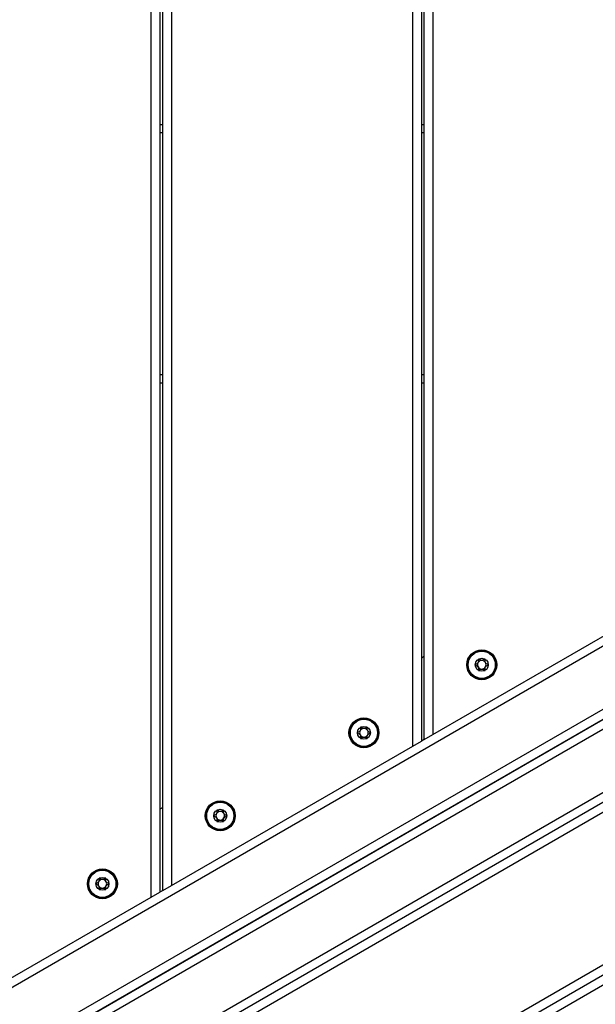
# Model space of a CAD drawing. Units: millimetres. Extents: x 25 to 395, y 21 to 279.
# Drawn here: x 244 to 250, y 149 to 160 of the extents above; entities that cross this region are included whole.
import ezdxf

# ---------------------------------------------------------------- set-up
doc = ezdxf.new("R2010")
doc.units = ezdxf.units.MM
doc.styles.add('SLDTEXTSTYLE0', font='TXT', dxfattribs={"width": 0.75})
doc.dimstyles.new('SLDDIMSTYLE0', dxfattribs={"dimtxt": 3.5, "dimasz": 4, "dimexe": 0, "dimexo": 0.0625, "dimgap": 0.875, "dimtad": 1, "dimlfac": 30, "dimrnd": 1e-09, "dimzin": 12, "dimdsep": 46, "dimtxsty": 'SLDTEXTSTYLE0', "dimsah": 1, "dimcen": 0.09, "dimadec": 0, "dimazin": 3, "dimtfac": 1, "dimtofl": 0, "dimtmove": 0, "dimatfit": 3, "dimfxl": 0, "dimfrac": 2, "dimtolj": 1, "dimtzin": 12, "dimarcsym": 0})

# ---------------------------------------------------------------- blocks, each defined once
blk = doc.blocks.new('_D_10')
at = {"color": 7, "linetype": 'Continuous', "lineweight": 0}
for p, q in [((261.316, 246.424), (28.411, 246.424)), ((29.411, 20.692), (29.411, 246.424)), ((284.951, 20.692), (28.411, 20.692))]:
    blk.add_line(p, q, dxfattribs=at)
at = {"color": 7, "linetype": 'Continuous', "lineweight": 18}
for points in [[(29.411, 246.424), (28.903, 242.424), (29.919, 242.424)], [(29.411, 20.692), (29.919, 24.692), (28.903, 24.692)]]:
    blk.add_solid(points, dxfattribs=at)
at = {"color": 7, "linetype": 'Continuous', "lineweight": 18, "insert": (24.899, 128.385), "char_height": 3.5, "attachment_point": 1, "rotation": 90, "style": 'SLDTEXTSTYLE0'}
blk.add_mtext('6770', dxfattribs=at)
blk = doc.blocks.new('_D_13')
at = {"color": 7, "linetype": 'Continuous', "lineweight": 0}
for p, q in [((235.475, 196.335), (36.55, 196.335)), ((37.55, 70.692), (37.55, 196.335)), ((284.951, 70.692), (36.55, 70.692))]:
    blk.add_line(p, q, dxfattribs=at)
at = {"color": 7, "linetype": 'Continuous', "lineweight": 18}
for points in [[(37.55, 196.335), (37.042, 192.335), (38.058, 192.335)], [(37.55, 70.692), (38.058, 74.692), (37.042, 74.692)]]:
    blk.add_solid(points, dxfattribs=at)
at = {"color": 7, "linetype": 'Continuous', "lineweight": 18, "insert": (33.038, 128.385), "char_height": 3.5, "attachment_point": 1, "rotation": 90, "style": 'SLDTEXTSTYLE0'}
blk.add_mtext('3770', dxfattribs=at)

msp = doc.modelspace()

# ---------------------------------------------------------------- linework, layer by layer
at = {"color": 7, "linetype": 'Continuous', "lineweight": 25}
for p, q in [((245.1572, 149.86515), (245.1572, 164.78866)), ((245.2572, 164.73093), (245.2572, 149.92289)), ((245.29053, 149.94213), (245.29053, 164.71168)), ((245.39053, 164.65395), (245.39053, 149.99987)), ((248.19053, 151.61645), (248.19053, 163.03737)), ((248.29053, 162.97963), (248.29053, 151.67418)), ((248.32386, 151.69343), (248.32386, 162.96039)), ((248.42386, 162.90265), (248.42386, 151.75116)), ((245.2572, 158.82691), (245.29053, 158.82691)), ((248.29053, 158.82691), (248.32386, 158.82691)), ((258.28133, 157.32691), (233.0572, 142.76374)), ((258.55, 156.75071), (233.42186, 142.24298)), ((258.64378, 156.5728), (233.52904, 142.0728)), ((233.84571, 141.52432), (258.96045, 156.02432)), ((259.01045, 155.93772), (233.89571, 141.43772)), ((259.06045, 155.85112), (233.94571, 141.35112)), ((245.29053, 155.82691), (245.2572, 155.82691)), ((248.32386, 155.82691), (248.29053, 155.82691)), ((255.79473, 155.04449), (236.27713, 143.77599)), ((236.27761, 143.77516), (255.79521, 155.04365)), ((259.82711, 154.52321), (234.71238, 140.02321)), ((234.80568, 139.84614), (259.93381, 154.35387)), ((248.42386, 151.75116), (251.22386, 153.36774)), ((237.56095, 141.55236), (257.07854, 152.82085)), ((248.32386, 152.65568), (248.29053, 152.63643)), ((248.19053, 151.61645), (248.29053, 151.67418)), ((248.32386, 151.69343), (248.29053, 151.67418)), ((248.32386, 151.69343), (248.42386, 151.75116)), ((245.39053, 149.99987), (248.19053, 151.61645)), ((245.29053, 150.90438), (245.2572, 150.88514)), ((245.29053, 149.94213), (245.2572, 149.92289)), ((245.29053, 149.94213), (245.39053, 149.99987)), ((242.3572, 148.24857), (245.1572, 149.86515)), ((245.1572, 149.86515), (245.2572, 149.92289))]:
    msp.add_line(p, q, dxfattribs=at)
at = {"color": 8, "linetype": 'Continuous', "lineweight": 25}
for p, q in [((245.29053, 158.72691), (245.2572, 158.72691)), ((248.32386, 158.72691), (248.29053, 158.72691)), ((245.2572, 155.92691), (245.29053, 155.92691)), ((248.29053, 155.92691), (248.32386, 155.92691))]:
    msp.add_line(p, q, dxfattribs=at)
at = {"color": 7, "linetype": 'Continuous', "lineweight": 25}
for centre, radius in [((248.99053, 152.55945), 0.17333), ((248.99053, 152.55945), 0.16391), ((248.99053, 152.55945), 0.15724), ((248.99053, 152.55945), 0.075), ((247.62386, 151.77041), 0.17333), ((247.62386, 151.77041), 0.16391), ((247.62386, 151.77041), 0.15724), ((247.62386, 151.77041), 0.075), ((245.9572, 150.80816), 0.17333), ((245.9572, 150.80816), 0.16391), ((245.9572, 150.80816), 0.15724), ((245.9572, 150.80816), 0.075), ((244.59053, 150.01911), 0.17333), ((244.59053, 150.01911), 0.16391), ((244.59053, 150.01911), 0.15724), ((244.59053, 150.01911), 0.075)]:
    msp.add_circle(centre, radius, dxfattribs=at)
for centre, start, end in [((248.99053, 152.55945), 150, 210), ((248.99053, 152.55945), 90, 150), ((248.99053, 152.55945), 30, 90), ((248.99053, 152.55945), 330, 30), ((248.99053, 152.55945), 210, 270), ((248.99053, 152.55945), 270, 330), ((247.62386, 151.77041), 150, 210), ((247.62386, 151.77041), 90, 150), ((247.62386, 151.77041), 30, 90), ((247.62386, 151.77041), 330, 30), ((247.62386, 151.77041), 210, 270), ((247.62386, 151.77041), 270, 330), ((245.9572, 150.80816), 90, 150), ((245.9572, 150.80816), 30, 90), ((245.9572, 150.80816), 150, 210), ((245.9572, 150.80816), 210, 270), ((245.9572, 150.80816), 270, 330), ((245.9572, 150.80816), 330, 30), ((244.59053, 150.01911), 150, 210), ((244.59053, 150.01911), 90, 150), ((244.59053, 150.01911), 30, 90), ((244.59053, 150.01911), 330, 30), ((244.59053, 150.01911), 210, 270), ((244.59053, 150.01911), 270, 330)]:
    msp.add_arc(centre, 0.05, start, end, dxfattribs=at)
for points, knots in [([(248.95303, 152.62441), (248.95289, 152.62431), (248.95249, 152.62403), (248.95202, 152.62327), (248.95166, 152.62218), (248.95129, 152.62), (248.95121, 152.61396), (248.95174, 152.60373), (248.95083, 152.58995), (248.94177, 152.57561), (248.92889, 152.5689), (248.9196, 152.56403), (248.91647, 152.56158), (248.91563, 152.56026), (248.91556, 152.55971), (248.91553, 152.55945)], [0, 0, 0, 0, 0.0062323, 0.01777215, 0.03167771, 0.04836448, 0.0984054, 0.25250654, 0.42558, 0.59398432, 0.8469253, 0.94385968, 0.98002422, 0.99064479, 1, 1, 1, 1]), ([(248.91553, 152.55945), (248.91558, 152.55912), (248.91571, 152.5584), (248.9167, 152.55717), (248.91972, 152.5548), (248.92893, 152.55001), (248.94176, 152.54329), (248.95083, 152.52896), (248.95172, 152.51517), (248.95122, 152.50468), (248.95127, 152.49826), (248.95192, 152.49583), (248.95244, 152.49491), (248.95289, 152.4946), (248.95303, 152.4945)], [0, 0, 0, 0, 0.0120474, 0.02650918, 0.05616488, 0.1531057, 0.4060635, 0.57447903, 0.747564, 0.90167539, 0.96271719, 0.97995945, 0.99376729, 1, 1, 1, 1]), ([(249.02803, 152.62441), (249.02774, 152.62452), (249.02712, 152.62476), (249.02514, 152.62452), (249.01868, 152.62141), (249.00824, 152.614), (248.99053, 152.60703), (248.97282, 152.614), (248.96237, 152.62141), (248.95592, 152.62452), (248.95394, 152.62476), (248.95331, 152.62452), (248.95303, 152.62441)], [0, 0, 0, 0, 0.01112197, 0.02421615, 0.07127455, 0.27178855, 0.5, 0.72821145, 0.92872545, 0.97578385, 0.98887803, 1, 1, 1, 1]), ([(249.06553, 152.55945), (249.06547, 152.55978), (249.06535, 152.56051), (249.06436, 152.56174), (249.06133, 152.56411), (249.05212, 152.5689), (249.0393, 152.57561), (249.03023, 152.58994), (249.02933, 152.60374), (249.02983, 152.61423), (249.02979, 152.62064), (249.02914, 152.62307), (249.02862, 152.62399), (249.02817, 152.62431), (249.02803, 152.62441)], [0, 0, 0, 0, 0.0120474, 0.02650918, 0.05616488, 0.1531057, 0.4060635, 0.57447903, 0.747564, 0.90167539, 0.96271719, 0.97995945, 0.99376729, 1, 1, 1, 1]), ([(249.02803, 152.4945), (249.02817, 152.4946), (249.02857, 152.49488), (249.02904, 152.49564), (249.0294, 152.49673), (249.02977, 152.49891), (249.02985, 152.50495), (249.02932, 152.51518), (249.03023, 152.52896), (249.03929, 152.5433), (249.05216, 152.55), (249.06145, 152.55488), (249.06459, 152.55733), (249.06543, 152.55865), (249.0655, 152.5592), (249.06553, 152.55945)], [0, 0, 0, 0, 0.0062323, 0.01777215, 0.03167771, 0.04836448, 0.0984054, 0.25250654, 0.42558, 0.59398432, 0.8469253, 0.94385968, 0.98002422, 0.99064479, 1, 1, 1, 1]), ([(248.95303, 152.4945), (248.95331, 152.49439), (248.95394, 152.49415), (248.95592, 152.49439), (248.96237, 152.4975), (248.97282, 152.50491), (248.99053, 152.51187), (249.00824, 152.50491), (249.01868, 152.4975), (249.02514, 152.49439), (249.02712, 152.49415), (249.02774, 152.49439), (249.02803, 152.4945)], [0, 0, 0, 0, 0.01112197, 0.02421615, 0.07127455, 0.27178855, 0.5, 0.72821145, 0.92872545, 0.97578385, 0.98887803, 1, 1, 1, 1]), ([(247.58636, 151.83536), (247.58622, 151.83526), (247.58582, 151.83498), (247.58535, 151.83423), (247.58499, 151.83313), (247.58462, 151.83096), (247.58454, 151.82491), (247.58507, 151.81468), (247.58416, 151.8009), (247.5751, 151.78657), (247.56223, 151.77986), (247.55294, 151.77498), (247.5498, 151.77253), (247.54896, 151.77121), (247.54889, 151.77066), (247.54886, 151.77041)], [0, 0, 0, 0, 0.0062323, 0.01777215, 0.03167771, 0.04836448, 0.0984054, 0.25250654, 0.42558, 0.59398432, 0.8469253, 0.94385968, 0.98002422, 0.99064479, 1, 1, 1, 1]), ([(247.54886, 151.77041), (247.54892, 151.77008), (247.54904, 151.76936), (247.55003, 151.76813), (247.55306, 151.76575), (247.56227, 151.76096), (247.57509, 151.75425), (247.58416, 151.73992), (247.58506, 151.72612), (247.58456, 151.71563), (247.5846, 151.70922), (247.58525, 151.70679), (247.58577, 151.70587), (247.58622, 151.70555), (247.58636, 151.70546)], [0, 0, 0, 0, 0.0120474, 0.02650918, 0.05616488, 0.1531057, 0.4060635, 0.57447903, 0.747564, 0.90167539, 0.96271719, 0.97995945, 0.99376729, 1, 1, 1, 1]), ([(247.66136, 151.83536), (247.66108, 151.83547), (247.66045, 151.83571), (247.65847, 151.83547), (247.65202, 151.83236), (247.64157, 151.82495), (247.62386, 151.81799), (247.60615, 151.82495), (247.59571, 151.83236), (247.58925, 151.83547), (247.58727, 151.83571), (247.58665, 151.83547), (247.58636, 151.83536)], [0, 0, 0, 0, 0.01112197, 0.02421615, 0.07127455, 0.27178855, 0.5, 0.72821145, 0.92872545, 0.97578385, 0.98887803, 1, 1, 1, 1]), ([(247.69886, 151.77041), (247.69881, 151.77074), (247.69868, 151.77146), (247.69769, 151.77269), (247.69467, 151.77507), (247.68546, 151.77985), (247.67263, 151.78657), (247.66356, 151.8009), (247.66267, 151.81469), (247.66317, 151.82518), (247.66312, 151.8316), (247.66247, 151.83403), (247.66195, 151.83495), (247.6615, 151.83526), (247.66136, 151.83536)], [0, 0, 0, 0, 0.0120474, 0.02650918, 0.05616488, 0.1531057, 0.4060635, 0.57447903, 0.747564, 0.90167539, 0.96271719, 0.97995945, 0.99376729, 1, 1, 1, 1]), ([(247.66136, 151.70546), (247.6615, 151.70555), (247.6619, 151.70583), (247.66237, 151.70659), (247.66273, 151.70768), (247.6631, 151.70986), (247.66318, 151.71591), (247.66265, 151.72613), (247.66356, 151.73991), (247.67262, 151.75425), (247.6855, 151.76096), (247.69479, 151.76584), (247.69792, 151.76828), (247.69876, 151.76961), (247.69883, 151.77015), (247.69886, 151.77041)], [0, 0, 0, 0, 0.0062323, 0.01777215, 0.03167771, 0.04836448, 0.0984054, 0.25250654, 0.42558, 0.59398432, 0.8469253, 0.94385968, 0.98002422, 0.99064479, 1, 1, 1, 1]), ([(247.58636, 151.70546), (247.58665, 151.70534), (247.58727, 151.7051), (247.58925, 151.70534), (247.59571, 151.70846), (247.60615, 151.71586), (247.62386, 151.72283), (247.64157, 151.71586), (247.65202, 151.70846), (247.65847, 151.70534), (247.66045, 151.7051), (247.66108, 151.70534), (247.66136, 151.70546)], [0, 0, 0, 0, 0.01112197, 0.02421615, 0.07127455, 0.27178855, 0.5, 0.72821145, 0.92872545, 0.97578385, 0.98887803, 1, 1, 1, 1]), ([(245.9197, 150.87311), (245.91955, 150.87301), (245.91915, 150.87273), (245.91869, 150.87198), (245.91832, 150.87088), (245.91796, 150.86871), (245.91787, 150.86266), (245.9184, 150.85243), (245.91749, 150.83865), (245.90843, 150.82432), (245.89556, 150.81761), (245.88627, 150.81273), (245.88314, 150.81028), (245.8823, 150.80896), (245.88223, 150.80841), (245.8822, 150.80816)], [0, 0, 0, 0, 0.0062323, 0.01777215, 0.03167771, 0.04836448, 0.0984054, 0.25250654, 0.42558, 0.59398432, 0.8469253, 0.94385968, 0.98002422, 0.99064479, 1, 1, 1, 1]), ([(245.9947, 150.87311), (245.99441, 150.87322), (245.99379, 150.87346), (245.9918, 150.87322), (245.98535, 150.87011), (245.9749, 150.8627), (245.9572, 150.85574), (245.93949, 150.8627), (245.92904, 150.87011), (245.92259, 150.87322), (245.9206, 150.87346), (245.91998, 150.87322), (245.9197, 150.87311)], [0, 0, 0, 0, 0.01112197, 0.02421615, 0.07127455, 0.27178855, 0.5, 0.72821145, 0.92872545, 0.97578385, 0.98887803, 1, 1, 1, 1]), ([(246.0322, 150.80816), (246.03214, 150.80849), (246.03202, 150.80921), (246.03102, 150.81044), (246.028, 150.81282), (246.01879, 150.8176), (246.00597, 150.82432), (245.99689, 150.83865), (245.996, 150.85244), (245.9965, 150.86293), (245.99646, 150.86935), (245.99581, 150.87178), (245.99529, 150.8727), (245.99484, 150.87301), (245.9947, 150.87311)], [0, 0, 0, 0, 0.0120474, 0.02650918, 0.05616488, 0.1531057, 0.4060635, 0.57447903, 0.747564, 0.90167539, 0.96271719, 0.97995945, 0.99376729, 1, 1, 1, 1]), ([(245.8822, 150.80816), (245.88225, 150.80783), (245.88237, 150.8071), (245.88337, 150.80588), (245.88639, 150.8035), (245.8956, 150.79871), (245.90842, 150.792), (245.9175, 150.77767), (245.91839, 150.76387), (245.91789, 150.75338), (245.91793, 150.74697), (245.91858, 150.74454), (245.9191, 150.74362), (245.91955, 150.7433), (245.9197, 150.74321)], [0, 0, 0, 0, 0.0120474, 0.02650918, 0.05616488, 0.1531057, 0.4060635, 0.57447903, 0.747564, 0.90167539, 0.96271719, 0.97995945, 0.99376729, 1, 1, 1, 1]), ([(245.9197, 150.74321), (245.91998, 150.74309), (245.9206, 150.74285), (245.92259, 150.74309), (245.92904, 150.74621), (245.93949, 150.75361), (245.9572, 150.76058), (245.9749, 150.75361), (245.98535, 150.74621), (245.9918, 150.74309), (245.99379, 150.74285), (245.99441, 150.74309), (245.9947, 150.74321)], [0, 0, 0, 0, 0.01112197, 0.02421615, 0.07127455, 0.27178855, 0.5, 0.72821145, 0.92872545, 0.97578385, 0.98887803, 1, 1, 1, 1]), ([(245.9947, 150.74321), (245.99484, 150.7433), (245.99524, 150.74358), (245.9957, 150.74434), (245.99607, 150.74543), (245.99644, 150.74761), (245.99652, 150.75366), (245.99599, 150.76388), (245.9969, 150.77766), (246.00596, 150.792), (246.01883, 150.79871), (246.02812, 150.80359), (246.03125, 150.80603), (246.03209, 150.80735), (246.03216, 150.8079), (246.0322, 150.80816)], [0, 0, 0, 0, 0.0062323, 0.01777215, 0.03167771, 0.04836448, 0.0984054, 0.25250654, 0.42558, 0.59398432, 0.8469253, 0.94385968, 0.98002422, 0.99064479, 1, 1, 1, 1]), ([(244.55303, 150.08406), (244.55289, 150.08397), (244.55249, 150.08369), (244.55202, 150.08293), (244.55166, 150.08184), (244.55129, 150.07966), (244.55121, 150.07361), (244.55174, 150.06339), (244.55083, 150.04961), (244.54177, 150.03527), (244.52889, 150.02856), (244.5196, 150.02368), (244.51647, 150.02124), (244.51563, 150.01992), (244.51556, 150.01937), (244.51553, 150.01911)], [0, 0, 0, 0, 0.0062323, 0.01777215, 0.03167771, 0.04836448, 0.0984054, 0.25250654, 0.42558, 0.59398432, 0.8469253, 0.94385968, 0.98002422, 0.99064479, 1, 1, 1, 1]), ([(244.62803, 150.08406), (244.62774, 150.08418), (244.62712, 150.08442), (244.62514, 150.08418), (244.61868, 150.08106), (244.60824, 150.07366), (244.59053, 150.06669), (244.57282, 150.07366), (244.56237, 150.08106), (244.55592, 150.08418), (244.55394, 150.08442), (244.55331, 150.08418), (244.55303, 150.08406)], [0, 0, 0, 0, 0.01112197, 0.02421615, 0.07127455, 0.27178855, 0.5, 0.72821145, 0.92872545, 0.97578385, 0.98887803, 1, 1, 1, 1]), ([(244.66553, 150.01911), (244.66547, 150.01944), (244.66535, 150.02017), (244.66436, 150.02139), (244.66133, 150.02377), (244.65212, 150.02856), (244.6393, 150.03527), (244.63023, 150.0496), (244.62933, 150.0634), (244.62983, 150.07389), (244.62979, 150.0803), (244.62914, 150.08273), (244.62862, 150.08365), (244.62817, 150.08397), (244.62803, 150.08406)], [0, 0, 0, 0, 0.0120474, 0.02650918, 0.05616488, 0.1531057, 0.4060635, 0.57447903, 0.747564, 0.90167539, 0.96271719, 0.97995945, 0.99376729, 1, 1, 1, 1]), ([(244.51553, 150.01911), (244.51558, 150.01878), (244.51571, 150.01806), (244.5167, 150.01683), (244.51972, 150.01445), (244.52893, 150.00967), (244.54176, 150.00295), (244.55083, 149.98862), (244.55172, 149.97483), (244.55122, 149.96434), (244.55127, 149.95792), (244.55192, 149.95549), (244.55244, 149.95457), (244.55289, 149.95426), (244.55303, 149.95416)], [0, 0, 0, 0, 0.0120474, 0.02650918, 0.05616488, 0.1531057, 0.4060635, 0.57447903, 0.747564, 0.90167539, 0.96271719, 0.97995945, 0.99376729, 1, 1, 1, 1]), ([(244.55303, 149.95416), (244.55331, 149.95405), (244.55394, 149.95381), (244.55592, 149.95405), (244.56237, 149.95716), (244.57282, 149.96457), (244.59053, 149.97153), (244.60824, 149.96457), (244.61868, 149.95716), (244.62514, 149.95405), (244.62712, 149.95381), (244.62774, 149.95405), (244.62803, 149.95416)], [0, 0, 0, 0, 0.01112197, 0.02421615, 0.07127455, 0.27178855, 0.5, 0.72821145, 0.92872545, 0.97578385, 0.98887803, 1, 1, 1, 1]), ([(244.62803, 149.95416), (244.62817, 149.95426), (244.62857, 149.95454), (244.62904, 149.95529), (244.6294, 149.95639), (244.62977, 149.95856), (244.62985, 149.96461), (244.62932, 149.97484), (244.63023, 149.98862), (244.63929, 150.00295), (244.65216, 150.00966), (244.66145, 150.01454), (244.66459, 150.01699), (244.66543, 150.01831), (244.6655, 150.01886), (244.66553, 150.01911)], [0, 0, 0, 0, 0.0062323, 0.01777215, 0.03167771, 0.04836448, 0.0984054, 0.25250654, 0.42558, 0.59398432, 0.8469253, 0.94385968, 0.98002422, 0.99064479, 1, 1, 1, 1])]:
    msp.add_open_spline(points, degree=3, knots=knots, dxfattribs=at)

# ---------------------------------------------------------------- dimensions: what is measured, and where the dimension line sits
at = {"color": 7, "linetype": 'Continuous', "lineweight": 18}
for base, p1, p2, picture, middle in [((29.41076, 246.42381), (285.95121, 20.69162), (262.31563, 246.42381), '_D_10', (29.41076, 133.55772)), ((37.54997, 196.33498), (285.95121, 70.69162), (236.47525, 196.33498), '_D_13', (37.54997, 133.55772))]:
    dim = msp.add_linear_dim(base=base, p1=p1, p2=p2, angle=90, dimstyle='SLDDIMSTYLE0', dxfattribs=at)
    dim.commit()
    dim.dimension.update_dxf_attribs({"geometry": picture, "text_midpoint": middle, "dimtype": 160})

doc.saveas('drawing.dxf')
